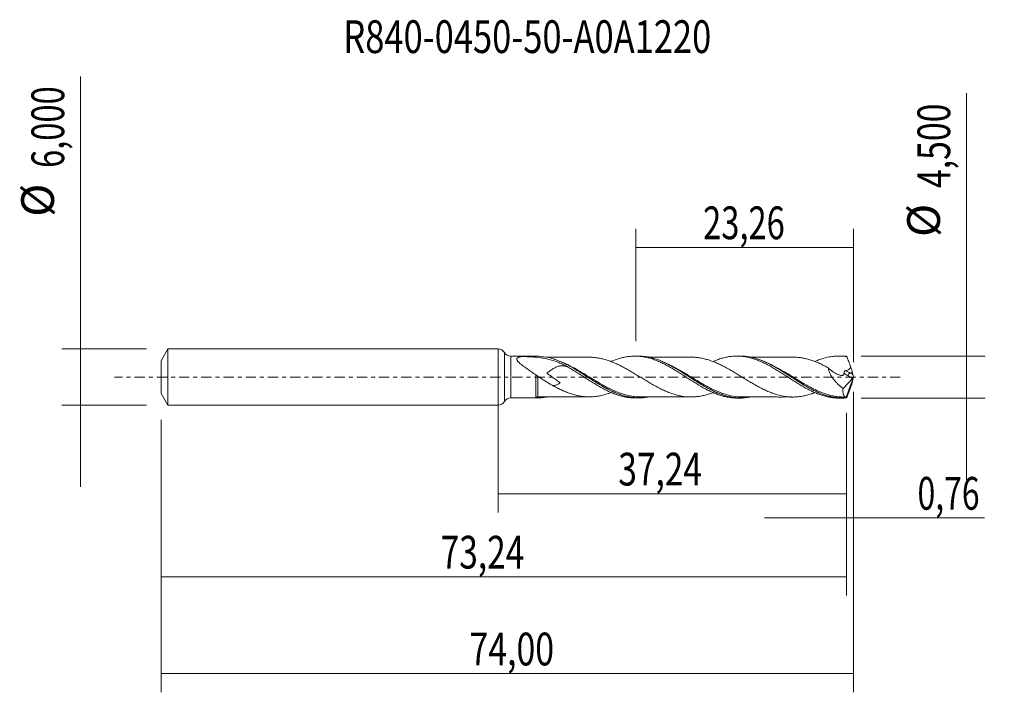
# Model space of a CAD drawing. Units: millimetres. Extents: x -51 to 54, y -34 to 38.
import ezdxf

# ---------------------------------------------------------------- set-up
doc = ezdxf.new("R2010")
doc.units = ezdxf.units.MM
doc.linetypes.add('CENTER', pattern=[47.5, 22, -8.5, 8.5, -8.5])
for name, color, linetype in [('1', 4, 'CONTINUOUS'), ('2', 7, 'CONTINUOUS'), ('SK1', 4, 'CONTINUOUS'), ('SK2', 7, 'CONTINUOUS'), ('SK4', 2, 'CENTER'), ('SK6', 5, 'CONTINUOUS')]:
    doc.layers.add(name, color=color, linetype=linetype)
doc.styles.add('iso_b_vert', font='simplex.shx')
doc.dimstyles.get("Standard").update_dxf_attribs({"dimtxt": 0.18, "dimasz": 0.18, "dimexe": 0.18, "dimexo": 0.0625, "dimgap": 0.09, "dimtad": 1, "dimzin": 0, "dimdsep": 52, "dimtxsty": 'Standard', "dimcen": 0.09, "dimadec": 0, "dimazin": 0, "dimtfac": 1, "dimtdec": 4, "dimtofl": 0, "dimtmove": 0, "dimatfit": 3, "dimfxl": 1, "dimtolj": 1, "dimtzin": 0, "dimarcsym": 0})

# ---------------------------------------------------------------- blocks, each defined once
blk = doc.blocks.new('DimnDraft3D1')
at = {"layer": 'SK2', "lineweight": 13}
for p, q in [((0, -1.5875), (0, -14.463398)), ((37.24, -3.8375), (37.24, -14.463398)), ((0, -12.463398), (37.24, -12.463398))]:
    blk.add_line(p, q, dxfattribs=at)
for points in [[(0, -12.463398), (3.499998, -12.002615), (3.500002, -12.924182), (0, -12.463398)], [(37.24, -12.463398), (33.740002, -12.924182), (33.739998, -12.002615), (37.24, -12.463398)]]:
    blk.add_solid(points, dxfattribs=at)
at = {"layer": 'SK2', "lineweight": 13, "insert": (12.857164, -11.588398), "char_height": 3.5, "attachment_point": 7, "line_spacing_factor": 1.084337, "style": 'iso_b_vert'}
blk.add_mtext('\\W0.7495;37,24', dxfattribs=at)
blk = doc.blocks.new('DimnDraft3D2')
at = {"layer": 'SK2', "lineweight": 13}
for p, q in [((38, -1.5875), (38, -33.692985)), ((-36, -4.5875), (-36, -33.692985)), ((-36, -31.692985), (38, -31.692985))]:
    blk.add_line(p, q, dxfattribs=at)
for points in [[(-36, -31.692985), (-32.500002, -31.232202), (-32.499998, -32.153769), (-36, -31.692985)], [(38, -31.692985), (34.500002, -32.153769), (34.499998, -31.232202), (38, -31.692985)]]:
    blk.add_solid(points, dxfattribs=at)
at = {"layer": 'SK2', "lineweight": 13, "insert": (-3.051595, -30.817985), "char_height": 3.5, "attachment_point": 7, "line_spacing_factor": 1.084337, "style": 'iso_b_vert'}
blk.add_mtext('\\W0.7581;74,00', dxfattribs=at)
blk = doc.blocks.new('DimnDraft3D3')
at = {"layer": 'SK2', "lineweight": 13}
for p, q in [((14.74, 3.8375), (14.74, 15.859119)), ((38, 1.5875), (38, 15.859119)), ((14.74, 13.859119), (38, 13.859119))]:
    blk.add_line(p, q, dxfattribs=at)
for points in [[(14.74, 13.859119), (18.239998, 14.319903), (18.240002, 13.398335), (14.74, 13.859119)], [(38, 13.859119), (34.500002, 13.398335), (34.499998, 14.319903), (38, 13.859119)]]:
    blk.add_solid(points, dxfattribs=at)
at = {"layer": 'SK2', "lineweight": 13, "insert": (21.921316, 14.734119), "char_height": 3.5, "attachment_point": 7, "line_spacing_factor": 1.084337, "style": 'iso_b_vert'}
blk.add_mtext('\\W0.7317;23,26', dxfattribs=at)
blk = doc.blocks.new('DimnDraft3D4')
at = {"layer": 'SK2', "lineweight": 13}
for p, q in [((38, -1.5875), (38, -17.052503)), ((37.24, -3.8375), (37.24, -17.052503)), ((28.49, -15.052503), (51.997215, -15.052503))]:
    blk.add_line(p, q, dxfattribs=at)
for points in [[(37.24, -15.052503), (33.740002, -15.513287), (33.739998, -14.591719), (37.24, -15.052503)], [(38, -15.052503), (41.499998, -14.591719), (41.500002, -15.513287), (38, -15.052503)]]:
    blk.add_solid(points, dxfattribs=at)
at = {"layer": 'SK2', "lineweight": 13, "insert": (44.840636, -14.177503), "char_height": 3.5, "attachment_point": 7, "line_spacing_factor": 1.084337, "style": 'iso_b_vert'}
blk.add_mtext('\\W0.7150;0,76', dxfattribs=at)
blk = doc.blocks.new('DimnDraft3D5')
at = {"layer": 'SK2', "lineweight": 13}
for p, q in [((37.24, -3.8375), (37.24, -23.343428)), ((-36, -4.5875), (-36, -23.343428)), ((-36, -21.343428), (37.24, -21.343428))]:
    blk.add_line(p, q, dxfattribs=at)
for points in [[(-36, -21.343428), (-32.500002, -20.882645), (-32.499998, -21.804212), (-36, -21.343428)], [(37.24, -21.343428), (33.740002, -21.804212), (33.739998, -20.882645), (37.24, -21.343428)]]:
    blk.add_solid(points, dxfattribs=at)
at = {"layer": 'SK2', "lineweight": 13, "insert": (-6.132218, -20.468428), "char_height": 3.5, "attachment_point": 7, "line_spacing_factor": 1.084337, "style": 'iso_b_vert'}
blk.add_mtext('\\W0.7495;73,24', dxfattribs=at)
blk = doc.blocks.new('DimnDraft3D6')
at = {"layer": 'SK2', "lineweight": 13}
for p, q in [((-44.625163, 32.121549), (-44.625163, -11.75)), ((-37.5875, 3), (-46.625163, 3)), ((-37.5875, -3), (-46.625163, -3))]:
    blk.add_line(p, q, dxfattribs=at)
for points in [[(-44.625163, 3), (-45.085946, 6.499998), (-44.164379, 6.500002), (-44.625163, 3)], [(-44.625163, -3), (-44.164379, -6.499998), (-45.085946, -6.500002), (-44.625163, -3)]]:
    blk.add_solid(points, dxfattribs=at)
at = {"layer": 'SK2', "lineweight": 13, "char_height": 3.5, "attachment_point": 7, "rotation": 90, "line_spacing_factor": 1.084337, "style": 'iso_b_vert'}
for s, insert in [('\\W0.7317;6,000', (-46.375163, 22.34918)), ('%%c', (-46.375163, 17.126524))]:
    blk.add_mtext(s, dxfattribs=dict(at, insert=insert))
blk = doc.blocks.new('DimnDraft3D7')
at = {"layer": '2', "lineweight": 13}
for p, q in [((50.083343, 30.333056), (50.083343, -11)), ((38.8275, 2.25), (52.083343, 2.25)), ((38.8275, -2.25), (52.083343, -2.25))]:
    blk.add_line(p, q, dxfattribs=at)
for points in [[(50.083343, 2.25), (49.622559, 5.749998), (50.544126, 5.750002), (50.083343, 2.25)], [(50.083343, -2.25), (50.544126, -5.749998), (49.622559, -5.750002), (50.083343, -2.25)]]:
    blk.add_solid(points, dxfattribs=at)
at = {"layer": '2', "lineweight": 13, "char_height": 3.5, "attachment_point": 7, "rotation": 90, "line_spacing_factor": 1.084337, "style": 'iso_b_vert'}
for s, insert in [('\\W0.7581;4,500', (48.333343, 20.192266)), ('%%c', (48.333343, 14.96961))]:
    blk.add_mtext(s, dxfattribs=dict(at, insert=insert))

msp = doc.modelspace()

# ---------------------------------------------------------------- linework, layer by layer
at = {"layer": '1', "lineweight": 18}
for p, q in [((0, -3), (0, 3)), ((4.1471, 2.2301), (1.3693, 2.2284)), ((15.0329, 2.2366), (14.6487, 2.2364)), ((25.918, 2.2432), (25.5342, 2.2429)), ((36.8026, 2.2497), (36.4205, 2.2495)), ((38, 0), (37.2229, -2.135)), ((37.9336, 0.2602), (37.8913, 0.4574)), ((37.9963, 0.0228), (38, 0)), ((38, 0), (37.9963, -0.0228)), ((36.8781, -1.2161), (37.8955, -0.1651)), ((37.9336, -0.2602), (37.8913, -0.4574)), ((1.3693, -2.2284), (4.1471, -2.2301)), ((14.6487, -2.2364), (15.0333, -2.2366)), ((25.5342, -2.2429), (25.9178, -2.2432)), ((36.4205, -2.2495), (36.8026, -2.2497))]:
    msp.add_line(p, q, dxfattribs=at)
at = {"layer": '1', "lineweight": 13}
for p, q in [((0.6844, 2.6142), (0.6844, -2.6142)), ((1.3693, 2.2284), (1.3693, -2.2284)), ((37.4113, 0.1221), (37.8955, -0.1651)), ((37.6012, 0.4574), (37.9336, 0.2602)), ((37.8913, 0.4574), (37.6012, 0.4574))]:
    msp.add_line(p, q, dxfattribs=at)
at = {"layer": '1', "lineweight": 18}
for centre, start, end in [((0, 2.2), 31.183425, 90), ((0, -2.2), 270, 328.816575)]:
    msp.add_arc(centre, 0.8, start, end, dxfattribs=at)
at = {"layer": '1', "lineweight": 18, "extrusion": (0, 0, -1)}
for centre, start, end in [((-1.3688, 3.0284), 269.965623, 328.816575), ((-1.3688, -3.0284), 31.183425, 90.034377)]:
    msp.add_arc(centre, 0.8, start, end, dxfattribs=at)
for centre, major_axis, ratio, start_param, end_param in [((38.0002, -0.0005), (0.8346, -2.2477), 0.131755, -2.96978302, -2.84212695), ((37.5482, 1.1256), (0.3504, -0.9439), 0.131755, -1.50736071, -0.73651813), ((37.8609, 0.0912), (0.0728, 0.3019), 0.478434, 1.68295449, 2.4597612), ((38.0584, -0.026), (0.1355, -0.4271), 0.100282, 1.71707618, 2.33653287), ((37.5482, -1.1256), (0.3504, 0.9439), 0.131755, 0.73651813, 1.50736071), ((38.0584, 0.026), (0.1355, 0.4271), 0.100282, -2.33653287, -1.71707618), ((38.0002, 0.0005), (0.8346, 2.2477), 0.131755, 2.84212695, 2.96978302)]:
    msp.add_ellipse(centre, major_axis=major_axis, ratio=ratio, start_param=start_param, end_param=end_param, dxfattribs=at)
at = {"layer": '1', "lineweight": 13, "extrusion": (0, 0, -1)}
for centre, major_axis, ratio, start_param, end_param in [((37.7529, 1.0024), (1.4291, -0.984), 0.533762, 1.44484623, 1.7471626), ((37.9428, 1.1256), (1.493, -0.6487), 0.460301, 1.59964787, 1.9120255)]:
    msp.add_ellipse(centre, major_axis=major_axis, ratio=ratio, start_param=start_param, end_param=end_param, dxfattribs=at)
at = {"layer": '1', "lineweight": 13}
for centre, major_axis, ratio, start_param, end_param in [((37.6012, 0.2453), (0.1531, 0.258), 0.454519, 0.9171056, 2.31336901), ((4.1687, -2.2369), (0.0524, -0.0852), 0.484681, -3.09653956, -1.93836436), ((4.2502, -2.2148), (0.0017, 0.1), 0.537799, 0.0282279, 1.56720922)]:
    msp.add_ellipse(centre, major_axis=major_axis, ratio=ratio, start_param=start_param, end_param=end_param, dxfattribs=at)
at = {"layer": '1', "lineweight": 18}
for points, knots in [([(7.4986, 1.0547), (7.334, 1.1484), (7.1682, 1.2371), (6.8339, 1.4031), (6.6666, 1.4798), (6.1619, 1.6907), (5.8217, 1.805), (5.2972, 1.9381), (5.12, 1.9761), (4.7598, 2.041), (4.5764, 2.0678), (4.0195, 2.1337), (3.6414, 2.1585), (3.0621, 2.181), (2.8671, 2.1861), (2.6593, 2.1895), (2.6471, 2.1898), (2.6225, 2.1897), (2.6102, 2.1893), (2.5878, 2.1874), (2.5772, 2.1862), (2.5556, 2.1839), (2.5448, 2.1827), (2.4913, 2.1765), (2.4494, 2.1708), (2.3281, 2.1512), (2.2527, 2.1347), (2.1535, 2.0995), (2.1236, 2.0862), (2.0719, 2.0555), (2.0499, 2.0378), (2.0177, 1.9988), (2.0072, 1.9773), (1.9981, 1.9302), (1.9996, 1.905), (2.013, 1.8528), (2.025, 1.8255), (2.0563, 1.7708), (2.0756, 1.7433), (2.1197, 1.6876), (2.1446, 1.6594), (2.1977, 1.6036), (2.226, 1.5758), (2.3146, 1.4927), (2.3788, 1.4375), (2.5138, 1.3268), (2.5842, 1.2716), (2.7991, 1.1076), (2.9484, 0.9992), (3.2534, 0.7811), (3.4101, 0.6711), (3.7245, 0.4514), (3.882, 0.342), (4.0399, 0.2329)], [0, 0, 0, 0, 0.0625, 0.0625, 0.125, 0.125, 0.25, 0.25, 0.3125, 0.3125, 0.375, 0.375, 0.5, 0.5, 0.5625, 0.5625, 0.56640625, 0.56640625, 0.5703125, 0.5703125, 0.57421875, 0.57421875, 0.578125, 0.578125, 0.59375, 0.59375, 0.625, 0.625, 0.640625, 0.640625, 0.65625, 0.65625, 0.671875, 0.671875, 0.6875, 0.6875, 0.703125, 0.703125, 0.71875, 0.71875, 0.734375, 0.734375, 0.75, 0.75, 0.78125, 0.78125, 0.8125, 0.8125, 0.875, 0.875, 0.9375, 0.9375, 1, 1, 1, 1]), ([(16.0364, -2.144), (16.0354, -2.1441), (16.0343, -2.1443), (15.8605, -2.1762), (15.6886, -2.1998), (15.1735, -2.2458), (14.831, -2.2438), (14.3124, -2.1908), (14.1379, -2.1647), (13.7915, -2.0967), (13.6193, -2.055), (13.1037, -1.9077), (12.7616, -1.7804), (12.33, -1.5895), (12.2435, -1.5497), (12.0699, -1.4671), (11.9828, -1.4241), (11.7224, -1.2919), (11.5499, -1.1991), (11.0338, -0.9093), (10.6915, -0.7012), (10.1745, -0.3755), (10.0014, -0.2648), (9.6532, -0.041), (9.4803, 0.0707), (8.9634, 0.4028), (8.6213, 0.6202), (8.1048, 0.9291), (7.932, 1.0293), (7.5844, 1.2224), (7.4106, 1.3149), (6.893, 1.5745), (6.5506, 1.725), (6.0344, 1.9107), (5.862, 1.9659), (5.5154, 2.0619), (5.341, 2.1026), (4.8209, 2.1994), (4.4757, 2.2315), (4.1279, 2.2301)], [0, 0, 0, 0, 0.00026078, 0.00026078, 0.0437277, 0.0437277, 0.13066155, 0.13066155, 0.17412847, 0.17412847, 0.21759539, 0.21759539, 0.30452924, 0.30452924, 0.3262627, 0.3262627, 0.34799616, 0.34799616, 0.39146308, 0.39146308, 0.47839693, 0.47839693, 0.52186385, 0.52186385, 0.56533077, 0.56533077, 0.65226462, 0.65226462, 0.69573154, 0.69573154, 0.73919846, 0.73919846, 0.82613231, 0.82613231, 0.86959923, 0.86959923, 0.91306615, 0.91306615, 1, 1, 1, 1]), ([(9.7532, 2.1189), (9.6134, 2.1191), (9.352, 2.1192), (9.0124, 2.1179), (8.7343, 2.1166), (8.496, 2.1171), (8.2404, 2.1176), (7.9516, 2.1179), (7.6276, 2.1176), (7.1785, 2.1151), (6.6648, 2.1172), (6.2147, 2.1168), (5.9337, 2.1162), (5.7705, 2.116), (5.5683, 2.1159), (5.3822, 2.1156), (5.2542, 2.1154), (5.2181, 2.1154)], [0, 0, 0, 0, 0.09246113, 0.17288072, 0.224573, 0.27639264, 0.33045378, 0.39362728, 0.46736991, 0.54468374, 0.69066391, 0.8070941, 0.84232891, 0.87643697, 0.91502501, 0.97605692, 1, 1, 1, 1]), ([(9.7589, 2.1191), (9.8172, 2.119), (9.8755, 2.1179), (10.0871, 2.1106), (10.2402, 2.0992), (10.5464, 2.0662), (10.6994, 2.0441), (11.007, 1.985), (11.1613, 1.9493), (11.4713, 1.8666), (11.6259, 1.82), (11.9338, 1.7166), (12.0874, 1.6607), (12.3936, 1.5373), (12.5462, 1.4702), (12.8525, 1.3292), (13.006, 1.2553), (13.3136, 1.0995), (13.4678, 1.017), (13.778, 0.8467), (13.9328, 0.7588), (14.242, 0.579), (14.3964, 0.4869), (14.706, 0.301), (14.8613, 0.2068), (15.1694, 0.0184), (15.3226, -0.076), (15.6287, -0.2632), (15.7818, -0.3558), (16.0878, -0.5387), (16.2406, -0.6291), (16.5473, -0.8064), (16.7013, -0.8931), (17.0108, -1.0613), (17.1655, -1.1424), (17.473, -1.2968), (17.6264, -1.3704), (17.9327, -1.5084), (18.0855, -1.5734), (18.3912, -1.6938), (18.5443, -1.7486), (18.8518, -1.848), (19.0059, -1.8933), (19.3155, -1.974), (19.4694, -2.0071), (19.9294, -2.0873), (20.2335, -2.1181), (20.6915, -2.1277), (20.8443, -2.1247), (21.1506, -2.105), (21.3043, -2.0883), (21.6139, -2.0444), (21.7684, -2.0168), (22.0766, -1.9488), (22.2306, -1.909), (22.5396, -1.8175), (22.6946, -1.7658), (22.8897, -1.6944), (22.931, -1.6789), (22.9723, -1.6632)], [0, 0, 0, 0, 0.0132652, 0.0132652, 0.04817037, 0.04817037, 0.08307553, 0.08307553, 0.11798069, 0.11798069, 0.15288586, 0.15288586, 0.18779102, 0.18779102, 0.22269618, 0.22269618, 0.25760135, 0.25760135, 0.29250651, 0.29250651, 0.32741167, 0.32741167, 0.36231684, 0.36231684, 0.397222, 0.397222, 0.43212716, 0.43212716, 0.46703232, 0.46703232, 0.50193749, 0.50193749, 0.53684265, 0.53684265, 0.57174781, 0.57174781, 0.60665298, 0.60665298, 0.64155814, 0.64155814, 0.6764633, 0.6764633, 0.71136847, 0.71136847, 0.74627363, 0.74627363, 0.81608396, 0.81608396, 0.85098912, 0.85098912, 0.88589428, 0.88589428, 0.92079945, 0.92079945, 0.95570461, 0.95570461, 0.99060977, 0.99060977, 1, 1, 1, 1]), ([(12.0937, 1.6546), (12.1166, 1.6646), (12.1395, 1.6744), (12.3177, 1.7503), (12.4722, 1.8113), (12.7819, 1.921), (12.9368, 1.9701), (13.2458, 2.0571), (13.4001, 2.0948), (13.7111, 2.1569), (13.8678, 2.1817), (14.1809, 2.2181), (14.336, 2.2295), (14.6464, 2.2386), (14.8015, 2.2365), (15.1106, 2.219), (15.2645, 2.2035), (15.574, 2.1595), (15.7295, 2.1311), (16.0412, 2.0611), (16.1977, 2.019), (16.5096, 1.9238), (16.6653, 1.8709), (16.9752, 1.7539), (17.1292, 1.6895), (17.438, 1.5518), (17.593, 1.4787), (17.9032, 1.323), (18.0583, 1.2401), (18.3705, 1.0666), (18.5276, 0.9769), (18.8389, 0.793), (18.9935, 0.698), (19.3022, 0.5048), (19.457, 0.4074), (19.7665, 0.2103), (19.9211, 0.11), (20.2311, -0.0916), (20.3877, -0.1922), (20.7011, -0.3921), (20.8565, -0.491), (21.1661, -0.6855), (21.3208, -0.7799), (21.7849, -1.055), (22.0925, -1.2299), (22.5603, -1.4664), (22.7175, -1.5418), (23.0287, -1.6827), (23.1837, -1.7476), (23.4937, -1.8658), (23.6483, -1.9195), (23.9566, -2.0158), (24.1108, -2.058), (24.4211, -2.1296), (24.5767, -2.1593), (24.8107, -2.1944), (24.8889, -2.2044), (25.0449, -2.221), (25.1228, -2.2275), (25.3134, -2.2394), (25.426, -2.243), (25.5382, -2.243)], [0, 0, 0, 0, 0.00508903, 0.00508903, 0.03972472, 0.03972472, 0.07436041, 0.07436041, 0.1089961, 0.1089961, 0.1436318, 0.1436318, 0.17826749, 0.17826749, 0.21290318, 0.21290318, 0.24753887, 0.24753887, 0.28217456, 0.28217456, 0.31681026, 0.31681026, 0.35144595, 0.35144595, 0.38608164, 0.38608164, 0.42071733, 0.42071733, 0.45535303, 0.45535303, 0.48998872, 0.48998872, 0.52462441, 0.52462441, 0.5592601, 0.5592601, 0.59389579, 0.59389579, 0.62853149, 0.62853149, 0.66316718, 0.66316718, 0.69780287, 0.69780287, 0.76707426, 0.76707426, 0.80170995, 0.80170995, 0.83634564, 0.83634564, 0.87098133, 0.87098133, 0.90561703, 0.90561703, 0.94025272, 0.94025272, 0.95757056, 0.95757056, 0.97488841, 0.97488841, 1, 1, 1, 1]), ([(26.8932, -2.1554), (26.892, -2.1556), (26.8908, -2.1558), (26.5452, -2.2175), (26.2033, -2.2467), (25.6879, -2.2409), (25.5156, -2.2306), (25.2555, -2.2027), (25.1683, -2.1912), (24.9949, -2.1643), (24.9085, -2.1489), (24.4776, -2.0618), (24.1353, -1.9613), (23.6202, -1.7691), (23.4481, -1.6982), (23.1021, -1.5435), (22.9277, -1.4593), (22.4094, -1.1935), (22.0671, -0.9981), (21.5522, -0.6865), (21.3803, -0.5796), (21.0349, -0.3612), (20.8606, -0.2492), (20.3409, 0.0861), (19.9984, 0.3091), (19.4837, 0.6325), (19.312, 0.7384), (18.967, 0.9447), (18.7934, 1.0456), (18.2726, 1.3352), (17.9295, 1.5082), (17.2432, 1.8059), (16.9, 1.9305), (16.2041, 2.1209), (15.8604, 2.1844), (15.3571, 2.2294), (15.197, 2.2366), (15.0366, 2.2367)], [0, 0, 0, 0, 0.00030513, 0.00030513, 0.08748914, 0.08748914, 0.13108115, 0.13108115, 0.15287715, 0.15287715, 0.17467316, 0.17467316, 0.26185717, 0.26185717, 0.30544917, 0.30544917, 0.34904118, 0.34904118, 0.43622519, 0.43622519, 0.4798172, 0.4798172, 0.5234092, 0.5234092, 0.61059321, 0.61059321, 0.65418522, 0.65418522, 0.69777722, 0.69777722, 0.78496124, 0.78496124, 0.87214525, 0.87214525, 0.95932926, 0.95932926, 1, 1, 1, 1]), ([(20.6387, 2.1257), (20.475, 2.1252), (20.1843, 2.1247), (19.7704, 2.1239), (19.3901, 2.1266), (18.961, 2.1226), (18.4621, 2.1248), (17.9741, 2.124), (17.5588, 2.1229), (17.244, 2.1227), (16.9569, 2.1234), (16.6812, 2.1229), (16.4054, 2.1223), (16.1835, 2.1223), (16.0531, 2.1223), (16.0152, 2.1223)], [0, 0, 0, 0, 0.10625773, 0.18861236, 0.26857469, 0.35307485, 0.46699585, 0.59224709, 0.66970231, 0.73648659, 0.79647169, 0.85598765, 0.91537813, 0.97541638, 1, 1, 1, 1]), ([(33.8744, -1.6628), (33.7363, -1.7159), (33.5986, -1.7648), (33.3064, -1.8595), (33.1519, -1.904), (32.842, -1.9824), (32.6877, -2.0163), (32.3807, -2.0708), (32.2276, -2.0912), (31.9217, -2.1203), (31.7691, -2.1291), (31.4637, -2.1337), (31.3106, -2.1292), (31.0031, -2.1083), (30.8489, -2.0921), (30.3849, -2.0245), (30.0786, -1.9561), (29.6208, -1.8173), (29.4683, -1.766), (29.1626, -1.6548), (29.0095, -1.5943), (28.7024, -1.4617), (28.5478, -1.3904), (28.2386, -1.2415), (28.0847, -1.1638), (27.7785, -1.0012), (27.6259, -0.9164), (27.3205, -0.7437), (27.1677, -0.6555), (26.8623, -0.4743), (26.7093, -0.3815), (26.4786, -0.2412), (26.4016, -0.1942), (26.2469, -0.0997), (26.1694, -0.0522), (25.9373, 0.0903), (25.7832, 0.1856), (25.4744, 0.3738), (25.3198, 0.4667), (25.0099, 0.6498), (24.8553, 0.7401), (24.5462, 0.9152), (24.3916, 1), (24.082, 1.1631), (23.9269, 1.2419), (23.6185, 1.3913), (23.4648, 1.4614), (23.1582, 1.5918), (23.0054, 1.6519), (22.6996, 1.764), (22.5465, 1.8152), (22.2394, 1.9066), (22.0857, 1.9466), (21.7765, 2.0152), (21.6211, 2.0432), (21.3127, 2.0873), (21.1593, 2.1042), (20.8833, 2.1224), (20.7604, 2.1261), (20.6375, 2.1257)], [0, 0, 0, 0, 0.0311193, 0.0311193, 0.06596738, 0.06596738, 0.10081546, 0.10081546, 0.13566355, 0.13566355, 0.17051163, 0.17051163, 0.20535972, 0.20535972, 0.2402078, 0.2402078, 0.30990397, 0.30990397, 0.34475206, 0.34475206, 0.37960014, 0.37960014, 0.41444823, 0.41444823, 0.44929631, 0.44929631, 0.4841444, 0.4841444, 0.51899248, 0.51899248, 0.55384057, 0.55384057, 0.57126461, 0.57126461, 0.58868865, 0.58868865, 0.62353674, 0.62353674, 0.65838482, 0.65838482, 0.69323291, 0.69323291, 0.72808099, 0.72808099, 0.76292908, 0.76292908, 0.79777716, 0.79777716, 0.83262525, 0.83262525, 0.86747333, 0.86747333, 0.90232142, 0.90232142, 0.9371695, 0.9371695, 0.97201759, 0.97201759, 1, 1, 1, 1]), ([(23.0008, 1.6689), (23.1136, 1.7178), (23.2262, 1.7638), (23.4937, 1.8658), (23.6483, 1.9195), (23.9566, 2.0158), (24.1108, 2.058), (24.4211, 2.1296), (24.5767, 2.1593), (24.8107, 2.1944), (24.8889, 2.2044), (25.0449, 2.221), (25.1228, 2.2275), (25.3562, 2.2421), (25.5113, 2.2451), (25.8201, 2.2377), (25.9739, 2.2273), (26.2833, 2.1933), (26.4383, 2.1699), (26.7486, 2.1096), (26.9043, 2.0724), (27.2173, 1.9864), (27.3732, 1.9377), (27.6831, 1.8285), (27.837, 1.768), (28.146, 1.638), (28.3007, 1.5684), (28.61, 1.419), (28.7644, 1.3389), (29.0758, 1.1719), (29.2332, 1.0844), (29.5449, 0.9037), (29.6993, 0.8098), (30.0085, 0.6198), (30.1633, 0.5236), (30.4722, 0.3275), (30.6261, 0.2272), (30.9356, 0.0264), (31.0913, -0.0738), (31.404, -0.2752), (31.56, -0.3765), (31.8702, -0.5738), (32.0253, -0.6698), (32.3345, -0.8576), (32.4884, -0.9499), (32.7967, -1.1282), (32.9516, -1.2136), (33.2624, -1.3776), (33.4184, -1.4568), (33.7304, -1.606), (33.886, -1.6748), (34.1963, -1.8019), (34.3506, -1.8604), (34.8126, -2.0192), (35.1222, -2.1008), (35.5882, -2.1867), (35.7451, -2.2088), (36.0568, -2.239), (36.2117, -2.2475), (36.3856, -2.2494), (36.4055, -2.2495), (36.4253, -2.2495)], [0, 0, 0, 0, 0.02516191, 0.02516191, 0.05981793, 0.05981793, 0.09447395, 0.09447395, 0.12912997, 0.12912997, 0.14645798, 0.14645798, 0.16378599, 0.16378599, 0.19844201, 0.19844201, 0.23309803, 0.23309803, 0.26775405, 0.26775405, 0.30241007, 0.30241007, 0.33706609, 0.33706609, 0.37172211, 0.37172211, 0.40637813, 0.40637813, 0.44103415, 0.44103415, 0.47569017, 0.47569017, 0.51034619, 0.51034619, 0.54500221, 0.54500221, 0.57965823, 0.57965823, 0.61431426, 0.61431426, 0.64897028, 0.64897028, 0.6836263, 0.6836263, 0.71828232, 0.71828232, 0.75293834, 0.75293834, 0.78759436, 0.78759436, 0.82225038, 0.82225038, 0.8569064, 0.8569064, 0.92621844, 0.92621844, 0.96087446, 0.96087446, 0.99553048, 0.99553048, 1, 1, 1, 1]), ([(37.2286, -2.233), (36.8833, -2.2604), (36.5406, -2.2541), (36.0242, -2.1954), (35.8518, -2.1676), (35.5049, -2.0955), (35.3314, -2.0514), (34.8141, -1.8978), (34.4714, -1.7664), (33.9539, -1.532), (33.7803, -1.4474), (33.4335, -1.2679), (33.2612, -1.1736), (32.7457, -0.8798), (32.4039, -0.6696), (31.888, -0.3416), (31.7154, -0.2302), (31.3678, -0.0052), (31.195, 0.107), (30.6789, 0.4403), (30.3373, 0.6576), (29.8215, 0.9654), (29.6492, 1.0653), (29.3893, 1.2097), (29.3023, 1.2569), (29.1291, 1.3483), (29.0427, 1.3926), (28.6116, 1.6069), (28.2699, 1.7558), (27.7547, 1.9383), (27.5827, 1.9924), (27.2368, 2.0858), (27.0625, 2.1251), (26.5635, 2.2143), (26.2402, 2.2434), (25.9163, 2.2432)], [0, 0, 0, 0, 0.09137009, 0.09137009, 0.13705513, 0.13705513, 0.18274018, 0.18274018, 0.27411026, 0.27411026, 0.31979531, 0.31979531, 0.36548035, 0.36548035, 0.45685044, 0.45685044, 0.50253548, 0.50253548, 0.54822053, 0.54822053, 0.63959062, 0.63959062, 0.68527566, 0.68527566, 0.70811818, 0.70811818, 0.73096071, 0.73096071, 0.82233079, 0.82233079, 0.86801584, 0.86801584, 0.91370088, 0.91370088, 1, 1, 1, 1]), ([(31.519, 2.1318), (31.4318, 2.1316), (31.2371, 2.1312), (30.8995, 2.1302), (30.5589, 2.1309), (30.2368, 2.1314), (29.9631, 2.1317), (29.6794, 2.1302), (29.3786, 2.1296), (29.0599, 2.1308), (28.7141, 2.1297), (28.3537, 2.1296), (27.9919, 2.1304), (27.652, 2.1293), (27.3288, 2.1288), (27.0909, 2.1292), (26.9584, 2.1292), (26.9302, 2.1292)], [0, 0, 0, 0, 0.05705789, 0.12739941, 0.22065927, 0.27967704, 0.3381664, 0.3995553, 0.46517319, 0.53472847, 0.60791955, 0.69119909, 0.77031132, 0.84444122, 0.91341557, 0.98156888, 1, 1, 1, 1]), ([(31.5096, 2.1319), (31.5432, 2.1321), (31.5768, 2.132), (31.7649, 2.1293), (31.9187, 2.1205), (32.2258, 2.0914), (32.3789, 2.0711), (32.6846, 2.0169), (32.8373, 1.9834), (33.1439, 1.9062), (33.2976, 1.8621), (33.6057, 1.7627), (33.7608, 1.7072), (34.0701, 1.5867), (34.2245, 1.5212), (34.5332, 1.3812), (34.6876, 1.3068), (34.9975, 1.1513), (35.1521, 1.0703), (35.3065, 0.986)], [0, 0, 0, 0, 0.0264231, 0.0264231, 0.14812021, 0.14812021, 0.26981733, 0.26981733, 0.39151444, 0.39151444, 0.51321155, 0.51321155, 0.63490866, 0.63490866, 0.75660578, 0.75660578, 0.87830289, 0.87830289, 1, 1, 1, 1]), ([(33.8818, 1.6713), (33.935, 1.6943), (33.9881, 1.7166), (34.1963, 1.8019), (34.3506, 1.8604), (34.8126, 2.0192), (35.1222, 2.1008), (35.5882, 2.1867), (35.7451, 2.2088), (36.0568, 2.239), (36.2117, 2.2475), (36.5198, 2.2509), (36.6736, 2.2458), (36.982, 2.2226), (37.1361, 2.2045), (37.2902, 2.1796)], [0, 0, 0, 0, 0.04658359, 0.04658359, 0.18278593, 0.18278593, 0.45519062, 0.45519062, 0.59139297, 0.59139297, 0.72759531, 0.72759531, 0.86379766, 0.86379766, 1, 1, 1, 1]), ([(37.6945, 1.1119), (37.661, 1.2012), (37.6274, 1.2903), (37.5603, 1.4687), (37.5268, 1.558), (37.4595, 1.7361), (37.4257, 1.825), (37.3751, 1.9584), (37.3582, 2.0029), (37.3244, 2.0917), (37.3073, 2.1358), (37.2902, 2.1796)], [0, 0, 0, 0, 0.25, 0.25, 0.5, 0.5, 0.75, 0.75, 0.875, 0.875, 1, 1, 1, 1]), ([(7.499, 1.0546), (7.4263, 1.0829), (7.3535, 1.1084), (7.2163, 1.1488), (7.1524, 1.1646), (7.0263, 1.1884), (6.9638, 1.1965), (6.8396, 1.2044), (6.7779, 1.2042), (6.6544, 1.1949), (6.5925, 1.1858), (6.4102, 1.146), (6.2916, 1.1032), (6.1124, 1.0193), (6.0522, 0.9879), (5.9325, 0.9203), (5.873, 0.8841), (5.6941, 0.7698), (5.5742, 0.6857), (5.3914, 0.5524), (5.3303, 0.5071), (5.2614, 0.4554), (5.2499, 0.4468), (5.2365, 0.4367), (5.2297, 0.4317), (5.2269, 0.4295), (5.2249, 0.4281), (5.2236, 0.4273), (5.2251, 0.4241), (5.227, 0.4225), (5.2303, 0.4192), (5.232, 0.4176), (5.2372, 0.4129), (5.2408, 0.4098), (5.2515, 0.4008), (5.2588, 0.3949), (5.2955, 0.3658), (5.3254, 0.3432), (5.4753, 0.2308), (5.5969, 0.1433), (5.84, -0.0315), (5.9616, -0.1187), (6.205, -0.2925), (6.3265, -0.3795), (6.4773, -0.4894), (6.5074, -0.5114), (6.5523, -0.5447), (6.5673, -0.5559), (6.5969, -0.5784), (6.6118, -0.5896), (6.6276, -0.603), (6.6294, -0.6045), (6.6319, -0.6069), (6.6327, -0.6076), (6.6343, -0.6093), (6.6354, -0.6101), (6.6354, -0.6116), (6.6348, -0.6117), (6.634, -0.6123), (6.6329, -0.6132), (6.6302, -0.6152), (6.6217, -0.6215), (6.6141, -0.6271), (6.5957, -0.6406), (6.5835, -0.6493), (6.547, -0.675), (6.5228, -0.6915), (6.4027, -0.7693), (6.3102, -0.8182), (6.171, -0.8673), (6.1242, -0.8796), (6.0308, -0.8944), (5.984, -0.897), (5.888, -0.8914), (5.8388, -0.8833), (5.7816, -0.8677), (5.7763, -0.8662), (5.7711, -0.8647)], [0, 0, 0, 0, 0.0436583, 0.0436583, 0.08175895, 0.08175895, 0.1198596, 0.1198596, 0.15796025, 0.15796025, 0.1960609, 0.1960609, 0.2722622, 0.2722622, 0.31036284, 0.31036284, 0.34846349, 0.34846349, 0.42466479, 0.42466479, 0.46276544, 0.46276544, 0.46752802, 0.46990931, 0.47109996, 0.47169528, 0.47169528, 0.4722906, 0.4722906, 0.47348125, 0.47348125, 0.47467189, 0.47467189, 0.47705318, 0.47705318, 0.48181576, 0.48181576, 0.50086609, 0.50086609, 0.57706738, 0.57706738, 0.65326868, 0.65326868, 0.72946998, 0.72946998, 0.7485203, 0.7485203, 0.75804546, 0.75804546, 0.76757063, 0.76757063, 0.76876127, 0.76876127, 0.76935659, 0.76935659, 0.76995192, 0.76995192, 0.77024958, 0.77024958, 0.77054724, 0.77114256, 0.77233321, 0.77709579, 0.77709579, 0.78662095, 0.78662095, 0.80567128, 0.80567128, 0.88187257, 0.88187257, 0.91997322, 0.91997322, 0.95807387, 0.95807387, 0.99617452, 0.99617452, 1, 1, 1, 1]), ([(6.7379, 1.6245), (6.926, 1.5429), (7.1142, 1.4539), (7.476, 1.2711), (7.6502, 1.178), (7.9959, 0.9853), (8.1679, 0.8854), (8.6826, 0.5776), (9.0241, 0.3613), (9.4549, 0.0862), (9.5413, 0.031), (9.7145, -0.0798), (9.8015, -0.1354), (10.0615, -0.301), (10.2337, -0.4101), (10.7487, -0.7309), (11.0904, -0.9357), (11.6063, -1.2206), (11.7789, -1.3118), (11.994, -1.4187), (12.0352, -1.439), (12.0765, -1.4589)], [0, 0, 0, 0, 0.10588123, 0.10588123, 0.20266834, 0.20266834, 0.29945545, 0.29945545, 0.49302967, 0.49302967, 0.54142322, 0.54142322, 0.58981678, 0.58981678, 0.68660389, 0.68660389, 0.88017811, 0.88017811, 0.97696522, 0.97696522, 1, 1, 1, 1]), ([(7.4994, 1.0543), (7.6558, 0.9646), (7.8119, 0.8732), (8.1231, 0.6865), (8.278, 0.5908), (8.5868, 0.3955), (8.7414, 0.2969), (9.0515, 0.0989), (9.2068, -0.001), (9.5179, -0.2025), (9.6749, -0.3035), (9.9876, -0.5008), (10.1432, -0.5978), (10.4527, -0.7885), (10.6071, -0.8816), (10.9168, -1.0606), (11.0717, -1.1471), (11.3815, -1.3147), (11.5367, -1.3952), (11.8498, -1.5467), (12.0069, -1.6179), (12.3177, -1.7503), (12.4722, -1.8113), (12.7819, -1.921), (12.9368, -1.9701), (13.2458, -2.0571), (13.4001, -2.0948), (13.7111, -2.1569), (13.8678, -2.1817), (14.1809, -2.2181), (14.336, -2.2295), (14.5447, -2.2357), (14.5983, -2.2364), (14.6518, -2.2364)], [0, 0, 0, 0, 0.0651678, 0.0651678, 0.13033561, 0.13033561, 0.19550341, 0.19550341, 0.26067121, 0.26067121, 0.32583901, 0.32583901, 0.39100682, 0.39100682, 0.45617462, 0.45617462, 0.52134242, 0.52134242, 0.58651022, 0.58651022, 0.65167803, 0.65167803, 0.71684583, 0.71684583, 0.78201363, 0.78201363, 0.84718143, 0.84718143, 0.91234924, 0.91234924, 0.97751704, 0.97751704, 1, 1, 1, 1]), ([(17.5406, 1.6643), (17.5702, 1.6518), (17.5998, 1.639), (17.8007, 1.5513), (17.9723, 1.4706), (18.317, 1.2979), (18.4909, 1.2055), (19.0095, 0.917), (19.3516, 0.7108), (19.8651, 0.3896), (20.0364, 0.2807), (20.3803, 0.0607), (20.5533, -0.0506), (21.0736, -0.3836), (21.4165, -0.6007), (21.9314, -0.9089), (22.1032, -1.0087), (22.4481, -1.2008), (22.6218, -1.2936), (23.1407, -1.5554), (23.4833, -1.7072), (23.9983, -1.8952), (24.1703, -1.9512), (24.5158, -2.0487), (24.6897, -2.0903), (25.207, -2.1905), (25.5489, -2.2248), (26.0624, -2.2276), (26.2338, -2.2204), (26.5696, -2.1903), (26.7346, -2.1681), (26.899, -2.1386)], [0, 0, 0, 0, 0.00954587, 0.00954587, 0.06472439, 0.06472439, 0.1199029, 0.1199029, 0.23025993, 0.23025993, 0.28543844, 0.28543844, 0.34061695, 0.34061695, 0.45097398, 0.45097398, 0.50615249, 0.50615249, 0.56133101, 0.56133101, 0.67168803, 0.67168803, 0.72686655, 0.72686655, 0.78204506, 0.78204506, 0.89240209, 0.89240209, 0.9475806, 0.9475806, 1, 1, 1, 1]), ([(28.1503, 1.7812), (28.2563, 1.7402), (28.3625, 1.6968), (28.6406, 1.5766), (28.8136, 1.4961), (29.3338, 1.2374), (29.6756, 1.0455), (30.3603, 0.6386), (30.7022, 0.4223), (31.2216, 0.0891), (31.3948, -0.0225), (31.7386, -0.2434), (31.9097, -0.353), (32.4228, -0.6764), (32.7646, -0.8846), (33.2825, -1.1768), (33.4563, -1.2708), (33.8007, -1.4469), (33.9721, -1.5294), (34.2203, -1.6405), (34.2972, -1.6737), (34.3742, -1.7057)], [0, 0, 0, 0, 0.05128798, 0.05128798, 0.13414495, 0.13414495, 0.29985889, 0.29985889, 0.46557284, 0.46557284, 0.54842981, 0.54842981, 0.63128678, 0.63128678, 0.79700072, 0.79700072, 0.87985769, 0.87985769, 0.96271466, 0.96271466, 1, 1, 1, 1]), ([(37.1618, 0.6951), (37.2216, 0.7097), (37.281, 0.7264), (37.397, 0.7667), (37.4534, 0.7901), (37.5333, 0.8353), (37.5592, 0.8522), (37.6068, 0.8906), (37.629, 0.9126), (37.665, 0.9616), (37.6793, 0.9896), (37.6957, 1.0492), (37.6978, 1.0809), (37.6945, 1.1119)], [0, 0, 0, 0, 0.25, 0.25, 0.5, 0.5, 0.625, 0.625, 0.75, 0.75, 0.875, 0.875, 1, 1, 1, 1]), ([(4.0398, -2.2252), (4.0398, -2.2203), (4.0398, -2.2116), (4.0398, -2.1867), (4.0398, -2.1704), (4.0398, -2.1107), (4.0398, -2.057), (4.0397, -1.9224), (4.0397, -1.8404), (4.0397, -1.6551), (4.0397, -1.5516), (4.0396, -1.3795), (4.0396, -1.3192), (4.0396, -1.1957), (4.0396, -1.0685), (4.0397, -0.9344), (4.0397, -0.7967), (4.0397, -0.7257), (4.0397, -0.5102), (4.0397, -0.3641), (4.0398, -0.0676), (4.0398, 0.0845), (4.0399, 0.2329)], [0, 0, 0, 0, 0.0625, 0.0625, 0.125, 0.125, 0.25, 0.25, 0.375, 0.375, 0.5, 0.5, 0.5625, 0.5625, 0.625, 0.6875, 0.6875, 0.75, 0.75, 0.875, 0.875, 1, 1, 1, 1]), ([(4.0399, 0.2329), (4.0646, 0.2175), (4.0986, 0.1966), (4.1721, 0.1498), (4.2115, 0.1239), (4.2505, 0.0974)], [0, 0, 0, 0, 0.5, 0.5, 1, 1, 1, 1]), ([(4.2505, 0.0974), (4.3755, 0.012), (4.501, -0.0727), (4.7529, -0.2403), (4.8798, -0.3234), (5.2601, -0.5668), (5.5138, -0.7216), (5.7709, -0.8646)], [0, 0, 0, 0, 0.25, 0.25, 0.5, 0.5, 1, 1, 1, 1]), ([(35.3065, 0.986), (35.4489, 0.8475), (35.5968, 0.7211), (35.8281, 0.5525), (35.9072, 0.4996), (36.0654, 0.4041), (36.1449, 0.3611), (36.3046, 0.286), (36.3852, 0.2537), (36.5054, 0.2152), (36.5452, 0.2041), (36.6245, 0.1855), (36.6641, 0.1772), (36.7413, 0.1691), (36.779, 0.1691), (36.8315, 0.1773), (36.8484, 0.1815), (36.8805, 0.1937), (36.8958, 0.2021), (36.9231, 0.2228), (36.9352, 0.2352), (36.9558, 0.2644), (36.9643, 0.2812), (36.9833, 0.3356), (36.9878, 0.3788), (36.9851, 0.4241)], [0, 0, 0, 0, 0.25, 0.25, 0.375, 0.375, 0.5, 0.5, 0.625, 0.625, 0.6875, 0.6875, 0.75, 0.75, 0.8125, 0.8125, 0.84375, 0.84375, 0.875, 0.875, 0.90625, 0.90625, 0.9375, 0.9375, 1, 1, 1, 1]), ([(35.3065, 0.986), (35.318, 0.8808), (35.3414, 0.7723), (35.4098, 0.5519), (35.4536, 0.4435), (35.5568, 0.2299), (35.6165, 0.1243), (35.7448, -0.0771), (35.8138, -0.1739), (35.9599, -0.3613), (36.0375, -0.4523), (36.1964, -0.6252), (36.2779, -0.7073), (36.5271, -0.9427), (36.6999, -1.0854), (36.8781, -1.2161)], [0, 0, 0, 0, 0.125, 0.125, 0.25, 0.25, 0.375, 0.375, 0.5, 0.5, 0.625, 0.625, 0.75, 0.75, 1, 1, 1, 1]), ([(36.9851, 0.4241), (36.9834, 0.4509), (36.9853, 0.4782), (36.9963, 0.5345), (37.0052, 0.5629), (37.0329, 0.6169), (37.0536, 0.6405), (37.1033, 0.6759), (37.1321, 0.6879), (37.1618, 0.6951)], [0, 0, 0, 0, 0.25, 0.25, 0.5, 0.5, 0.75, 0.75, 1, 1, 1, 1]), ([(12.0848, -1.6597), (11.9802, -1.6992), (11.8753, -1.7364), (11.6154, -1.8233), (11.4608, -1.8696), (11.1521, -1.9516), (10.9976, -1.9871), (10.6884, -2.0459), (10.5334, -2.0679), (10.225, -2.1005), (10.0712, -2.1116), (9.7645, -2.1213), (9.6117, -2.1196), (9.306, -2.103), (9.153, -2.0887), (8.8459, -2.0467), (8.6921, -2.0201), (8.3835, -1.9556), (8.2282, -1.9173), (7.9201, -1.8299), (7.7669, -1.7805), (7.4612, -1.6711), (7.3085, -1.6112), (7.0028, -1.4843), (6.85, -1.4166), (6.544, -1.2722), (6.3906, -1.1957), (6.0818, -1.0351), (5.9262, -0.9512), (5.7711, -0.8647)], [0, 0, 0, 0, 0.04971055, 0.04971055, 0.12280974, 0.12280974, 0.19590893, 0.19590893, 0.26900812, 0.26900812, 0.34210731, 0.34210731, 0.41520649, 0.41520649, 0.48830568, 0.48830568, 0.56140487, 0.56140487, 0.63450406, 0.63450406, 0.70760325, 0.70760325, 0.78070244, 0.78070244, 0.85380162, 0.85380162, 0.92690081, 0.92690081, 1, 1, 1, 1]), ([(15.2219, -2.1218), (15.007, -2.1218), (14.792, -2.1096), (14.404, -2.0656), (14.2305, -2.0381), (13.8847, -1.9684), (13.7127, -1.9262), (13.3862, -1.8331), (13.2315, -1.7833), (13.0769, -1.7284)], [0, 0, 0, 0, 0.30192987, 0.30192987, 0.54231269, 0.54231269, 0.78269551, 0.78269551, 1, 1, 1, 1]), ([(26.1042, -2.1284), (26.0421, -2.1284), (25.98, -2.1274), (25.5759, -2.114), (25.2342, -2.0716), (24.7174, -1.9623), (24.5437, -1.9182), (24.2981, -1.8459), (24.2249, -1.8231), (24.1518, -1.7991)], [0, 0, 0, 0, 0.09582797, 0.09582797, 0.62381109, 0.62381109, 0.88780266, 0.88780266, 1, 1, 1, 1]), ([(37.2229, -2.135), (37.1913, -2.135), (37.1613, -2.1303), (37.1045, -2.1113), (37.0777, -2.0968), (37.0032, -2.0379), (36.9628, -1.9794), (36.9165, -1.8618), (36.9035, -1.8172), (36.883, -1.7188), (36.8683, -1.6123), (36.8648, -1.4894), (36.8671, -1.3583), (36.8712, -1.2883), (36.8781, -1.2161)], [0, 0, 0, 0, 0.125, 0.125, 0.25, 0.25, 0.5, 0.5, 0.625, 0.625, 0.75, 0.875, 0.875, 1, 1, 1, 1]), ([(37.6945, -1.1119), (37.661, -1.2012), (37.6274, -1.2903), (37.5603, -1.4687), (37.5268, -1.558), (37.4595, -1.7361), (37.4257, -1.825), (37.3751, -1.9584), (37.3582, -2.0029), (37.3244, -2.0917), (37.3073, -2.1358), (37.2902, -2.1796)], [0, 0, 0, 0, 0.25, 0.25, 0.5, 0.5, 0.75, 0.75, 0.875, 0.875, 1, 1, 1, 1]), ([(4.1113, -2.23), (4.091, -2.2298), (4.0736, -2.2295), (4.0479, -2.228), (4.0398, -2.2269), (4.0398, -2.2252)], [0, 0, 0, 0, 0.5, 0.5, 1, 1, 1, 1]), ([(4.2503, -2.1148), (4.2264, -2.1146), (4.203, -2.1176), (4.1573, -2.1303), (4.135, -2.1401), (4.1145, -2.1529)], [0, 0, 0, 0, 0.5, 0.5, 1, 1, 1, 1]), ([(5.2077, -2.1272), (5.1939, -2.1299), (5.1801, -2.1325), (4.8204, -2.1995), (4.4756, -2.2315), (4.1279, -2.2301)], [0, 0, 0, 0, 0.03845938, 0.03845938, 1, 1, 1, 1]), ([(4.4395, -2.114), (4.6456, -2.1146), (4.9898, -2.1154), (5.4239, -2.1158), (5.7384, -2.116), (5.9954, -2.1163), (6.3133, -2.117), (6.6977, -2.1169), (7.1249, -2.1155), (7.516, -2.1171), (7.8675, -2.1179), (8.2137, -2.1178), (8.6256, -2.1163), (9.1404, -2.1191), (9.5368, -2.1189), (9.7519, -2.1188)], [0, 0, 0, 0, 0.11660157, 0.19459968, 0.24595786, 0.29401335, 0.33964026, 0.42540742, 0.51099027, 0.58081212, 0.64613485, 0.70942566, 0.77625765, 0.87860878, 1, 1, 1, 1]), ([(15.1892, -2.1217), (15.3756, -2.1219), (15.6888, -2.1221), (16.0946, -2.1223), (16.4054, -2.1223), (16.6812, -2.1229), (16.9569, -2.1234), (17.244, -2.1227), (17.5588, -2.1229), (17.9525, -2.1239), (18.4058, -2.125), (18.8638, -2.1222), (19.3144, -2.1267), (19.7295, -2.124), (20.1835, -2.1247), (20.4732, -2.1252), (20.6361, -2.1257)], [0, 0, 0, 0, 0.10267116, 0.17253229, 0.22349325, 0.27390438, 0.32442202, 0.37533786, 0.43202491, 0.49776954, 0.59218645, 0.68167327, 0.74997754, 0.84037723, 0.91028052, 1, 1, 1, 1]), ([(26.075, -2.1284), (26.2621, -2.1286), (26.5754, -2.1288), (26.9929, -2.1293), (27.3288, -2.1288), (27.652, -2.1292), (27.9919, -2.1304), (28.3537, -2.1295), (28.8205, -2.1303), (29.3606, -2.1291), (29.953, -2.1321), (30.3862, -2.1311), (30.7084, -2.1307), (30.9587, -2.1304), (31.2371, -2.1312), (31.4319, -2.1316), (31.5192, -2.1318)], [0, 0, 0, 0, 0.10311234, 0.17261028, 0.23005689, 0.28819555, 0.35067985, 0.41736376, 0.48756031, 0.60788143, 0.71493568, 0.81397162, 0.84661733, 0.89258614, 0.95187719, 1, 1, 1, 1]), ([(37.2351, -2.216), (37.2402, -2.2027), (37.2449, -2.1888), (37.2521, -2.1641), (37.2544, -2.1535), (37.2573, -2.1308), (37.2543, -2.1267), (37.2493, -2.1289)], [0, 0, 0, 0, 0.25, 0.25, 0.5, 0.5, 1, 1, 1, 1])]:
    msp.add_open_spline(points, degree=3, knots=knots, dxfattribs=at)
for points, degree in [([(37.2286, 2.233), (37.0863, 2.2442), (36.9444, 2.2498), (36.8025, 2.2497)], 3), ([(20.6716, -0.3724), (20.6599, -0.3655), (20.6494, -0.3591), (20.6398, -0.353)], 3), ([(4.0398, -2.2252), (4.0586, -2.1971), (4.0836, -2.1723), (4.1145, -2.1529)], 3), ([(4.1279, -2.2301), (4.1223, -2.23), (4.1168, -2.23), (4.1113, -2.23)], 3), ([(36.9278, -2.1349), (37.0726, -2.1333), (37.2174, -2.1351)], 2), ([(37.2493, -2.1289), (37.2398, -2.1329), (37.231, -2.135), (37.2229, -2.135)], 3), ([(37.2286, -2.233), (37.2307, -2.2273), (37.2329, -2.2217), (37.2351, -2.216)], 3)]:
    msp.add_open_spline(points, degree=degree, dxfattribs=at)
at = {"layer": '1', "lineweight": 13}
for points, knots in [([(13.0769, -1.7284), (12.8893, -1.6618), (12.7018, -1.5876), (12.3418, -1.4324), (12.1694, -1.3526), (11.8225, -1.1824), (11.6502, -1.093), (11.135, -0.8149), (10.7936, -0.6161), (10.279, -0.3073), (10.107, -0.2025), (9.761, 0.0088), (9.5875, 0.115), (9.0713, 0.4289), (8.73, 0.6334), (8.2158, 0.9227), (8.044, 1.0163), (7.6987, 1.1959), (7.5248, 1.2822), (7.1872, 1.4402), (7.0227, 1.5124), (6.8583, 1.5793)], [0, 0, 0, 0, 0.09093249, 0.09093249, 0.17389959, 0.17389959, 0.25686669, 0.25686669, 0.4228009, 0.4228009, 0.505768, 0.505768, 0.5887351, 0.5887351, 0.75466931, 0.75466931, 0.83763641, 0.83763641, 0.92060351, 0.92060351, 1, 1, 1, 1]), ([(24.1518, -1.7991), (24.053, -1.7667), (23.9543, -1.7321), (23.5128, -1.568), (23.1704, -1.4163), (22.6521, -1.1577), (22.4788, -1.0667), (22.1345, -0.8788), (21.9629, -0.7817), (21.4485, -0.4827), (21.1059, -0.2735), (20.413, 0.1514), (20.0702, 0.3622), (19.3862, 0.7667), (19.0443, 0.96), (18.5262, 1.2283), (18.3527, 1.3138), (18.0903, 1.435), (18.0002, 1.4752), (17.9102, 1.5138)], [0, 0, 0, 0, 0.04752039, 0.04752039, 0.21280971, 0.21280971, 0.29545437, 0.29545437, 0.37809902, 0.37809902, 0.54338834, 0.54338834, 0.70867766, 0.70867766, 0.87396698, 0.87396698, 0.95661164, 0.95661164, 1, 1, 1, 1]), ([(36.955, -2.1349), (36.7099, -2.1334), (36.4656, -2.1159), (36.0493, -2.0593), (35.8777, -2.0283), (35.5327, -1.9512), (35.3593, -1.905), (34.8435, -1.747), (34.5025, -1.6154), (33.9894, -1.3851), (33.8181, -1.3029), (33.4739, -1.1286), (33.3004, -1.0362), (32.7835, -0.7505), (32.4422, -0.5483), (31.9295, -0.2367), (31.7584, -0.1314), (31.4148, 0.0799), (31.2417, 0.1864), (30.7235, 0.5024), (30.382, 0.7064), (29.698, 1.0871), (29.3562, 1.2651), (28.9018, 1.4727), (28.7942, 1.5197), (28.687, 1.5644)], [0, 0, 0, 0, 0.08902189, 0.08902189, 0.15131871, 0.15131871, 0.21361553, 0.21361553, 0.33820917, 0.33820917, 0.40050599, 0.40050599, 0.4628028, 0.4628028, 0.58739644, 0.58739644, 0.64969326, 0.64969326, 0.71199008, 0.71199008, 0.83658372, 0.83658372, 0.96117736, 0.96117736, 1, 1, 1, 1]), ([(4.2503, -2.1148), (4.2503, -2.1114), (4.2503, -2.094), (4.2503, -2.0473), (4.2503, -2.0281), (4.2503, -1.9834), (4.2503, -1.9579), (4.2502, -1.872), (4.2502, -1.8025), (4.2502, -1.6789), (4.2502, -1.635), (4.2502, -1.5419), (4.2502, -1.4924), (4.2501, -1.3378), (4.2501, -1.2267), (4.2502, -0.9885), (4.2502, -0.8603), (4.2502, -0.597), (4.2503, -0.461), (4.2504, -0.1816), (4.2504, -0.0421), (4.2505, 0.0974)], [0, 0, 0, 0, 0.125, 0.125, 0.1875, 0.1875, 0.25, 0.25, 0.375, 0.375, 0.4375, 0.4375, 0.5, 0.5, 0.625, 0.625, 0.75, 0.75, 0.875, 0.875, 1, 1, 1, 1]), ([(12.0765, -1.4589), (12.2084, -1.5226), (12.3398, -1.5828), (12.8148, -1.7878), (13.1562, -1.9112), (13.6713, -2.0527), (13.8435, -2.0926), (14.1034, -2.1408), (14.1904, -2.155), (14.3635, -2.1791), (14.4498, -2.1891), (14.8802, -2.2287), (15.2218, -2.2277), (15.6848, -2.1825), (15.805, -2.1668), (15.9255, -2.1472)], [0, 0, 0, 0, 0.10211764, 0.10211764, 0.37014156, 0.37014156, 0.50415352, 0.50415352, 0.5711595, 0.5711595, 0.63816548, 0.63816548, 0.9061894, 0.9061894, 1, 1, 1, 1]), ([(34.3742, -1.7057), (34.6393, -1.8159), (34.9044, -1.9112), (35.3437, -2.0398), (35.5175, -2.0832), (35.8627, -2.1537), (36.0344, -2.1809), (36.5488, -2.238), (36.8905, -2.2436), (37.2351, -2.216)], [0, 0, 0, 0, 0.27927975, 0.27927975, 0.45945981, 0.45945981, 0.63963987, 0.63963987, 1, 1, 1, 1])]:
    msp.add_open_spline(points, degree=3, knots=knots, dxfattribs=at)
for points in [[(4.1279, -2.2301), (4.1496, -2.2192), (4.1727, -2.2137), (4.1964, -2.2135)], [(4.1964, -2.2135), (4.5109, -2.211), (4.8232, -2.181), (5.1364, -2.1248)], [(4.4659, -2.1141), (4.3941, -2.1157), (4.3223, -2.1159), (4.2503, -2.1148)]]:
    msp.add_open_spline(points, degree=3, dxfattribs=at)
at = {"layer": 'SK1', "lineweight": 18}
for p, q in [((-35.2783, 3), (-36, 1.75)), ((0, 3), (-35.2783, 3)), ((-35.2783, 3), (-35.2783, -3)), ((0, -3), (0, 3)), ((-36, 1.75), (-36, -1.75)), ((-36, -1.75), (-35.2783, -3)), ((-35.2783, -3), (0, -3))]:
    msp.add_line(p, q, dxfattribs=at)
at = {"layer": 'SK4', "lineweight": 18, "ltscale": 0.05}
msp.add_line((43, 0), (-41, 0), dxfattribs=at)

# ---------------------------------------------------------------- texts
at = {"layer": 'SK6', "lineweight": 13, "insert": (3.1292, 34.6327), "char_height": 3.5, "attachment_point": 8, "line_spacing_factor": 1.084337, "style": 'iso_b_vert'}
msp.add_mtext('\\W0.7725;R840-0450-50-A0A1220', dxfattribs=at)

# ---------------------------------------------------------------- dimensions: what is measured, and where the dimension line sits
at = {"layer": '2', "lineweight": 13}
dim = msp.add_aligned_dim(p1=(38.8275, -2.25), p2=(38.8275, 2.25), distance=-13.2558, dimstyle='Standard', override={"dimtxt": 3.5, "dimasz": 3.5, "dimexe": 2, "dimexo": 1.5875, "dimgap": 1.75, "dimtad": 1, "dimtih": 0, "dimtoh": 0, "dimdec": 3, "dimpost": '<>', "dimtxsty": 'iso_b_vert', "dimsah": 1, "dimclrd": 35, "dimclre": 35, "dimclrt": 35, "dimtm": -0.005, "dimtdec": 2, "dimtmove": 0}, dxfattribs=at)
dim.commit()
dim.dimension.update_dxf_attribs({"geometry": 'DimnDraft3D7', "text_midpoint": (47.4583, 19.3173)})
at = {"layer": 'SK2', "lineweight": 13}
dim = msp.add_aligned_dim(p1=(-37.5875, -3), p2=(-37.5875, 3), distance=9.0377, dimstyle='Standard', override={"dimtxt": 3.5, "dimasz": 3.5, "dimexe": 2, "dimexo": 1.5875, "dimgap": 1.75, "dimtad": 1, "dimtih": 0, "dimtoh": 0, "dimdec": 3, "dimpost": '<>', "dimtxsty": 'iso_b_vert', "dimsah": 1, "dimclrd": 35, "dimclre": 35, "dimclrt": 35, "dimtm": -0.005, "dimtdec": 2, "dimtmove": 0}, dxfattribs=at)
dim.commit()
dim.dimension.update_dxf_attribs({"geometry": 'DimnDraft3D6', "text_midpoint": (-47.2502, 21.4742)})
for base, p1, p2, picture, middle in [((38, 13.8591), (14.74, 3.8375), (38, 1.5875), 'DimnDraft3D3', (26.37, 13.8591)), ((38, -31.693), (-36, -4.5875), (38, -1.5875), 'DimnDraft3D2', (1.5813, -31.693)), ((37.24, -12.4634), (0, -1.5875), (37.24, -3.8375), 'DimnDraft3D1', (17.4901, -12.4634)), ((37.24, -15.0525), (38, -1.5875), (37.24, -3.8375), 'DimnDraft3D4', (47.9814, -15.0525)), ((37.24, -21.3434), (-36, -4.5875), (37.24, -3.8375), 'DimnDraft3D5', (-1.4993, -21.3434))]:
    dim = msp.add_linear_dim(base=base, p1=p1, p2=p2, dimstyle='Standard', override={"dimtxt": 3.5, "dimasz": 3.5, "dimexe": 2, "dimexo": 1.5875, "dimgap": 1.75, "dimtad": 1, "dimtih": 0, "dimdec": 2, "dimpost": '<>', "dimtxsty": 'iso_b_vert', "dimsah": 1, "dimclrd": 35, "dimclre": 35, "dimclrt": 35, "dimtm": -0.005, "dimtdec": 2, "dimtofl": 1, "dimtmove": 0}, dxfattribs=at)
    dim.commit()
    dim.dimension.update_dxf_attribs({"geometry": picture, "text_midpoint": middle})

doc.saveas('drawing.dxf')
